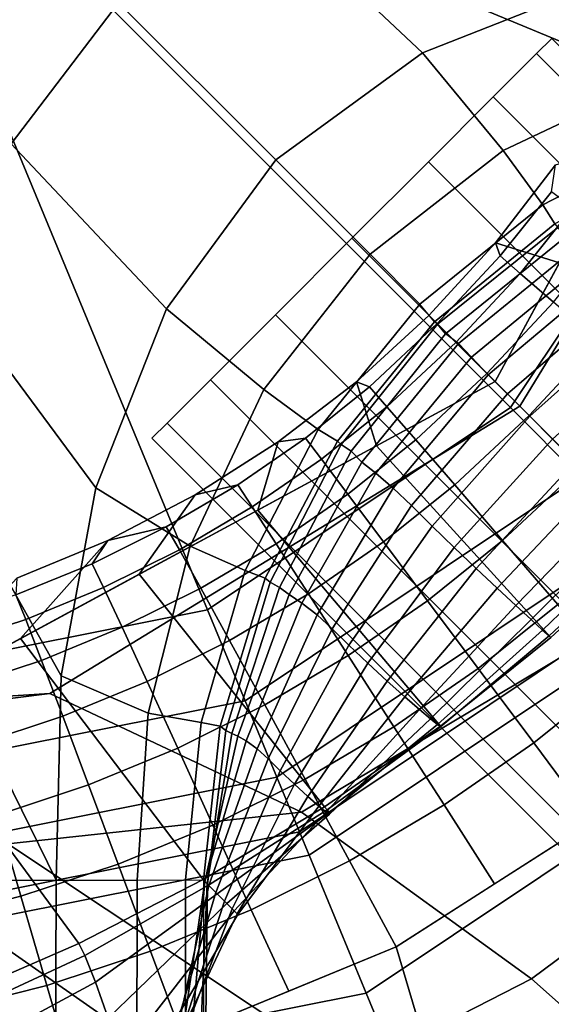
# Model space of a CAD drawing. Units: inches. Extents: x -30.3 to 30.3, y -9.3 to 9.3.
# Drawn here: x -29.3 to -29.1, y 7.8 to 8.3 of the extents above; entities that cross this region are included whole.
import ezdxf

# ---------------------------------------------------------------- set-up
doc = ezdxf.new("R2010")
doc.units = ezdxf.units.IN
doc.header["$MEASUREMENT"] = 0
doc.layers.add('AFUFU-3D-TB-BR', color=2, linetype='Continuous')
doc.layers.add('AFUFU-3D-TB-BS', color=2, linetype='Continuous')

msp = doc.modelspace()

# ---------------------------------------------------------------- linework, layer by layer
at = {"layer": 'AFUFU-3D-TB-BR'}
for points in [[(-29.08912, 8.2765, 34.8675), (-28.08124, 7.26862, 34.8675), (-28.08837, 7.26149, 34.91821), (-29.09625, 8.26937, 34.91821)], [(-29.09625, 8.26937, 34.81679), (-28.08837, 7.26149, 34.81679), (-28.08124, 7.26862, 34.8675), (-29.08912, 8.2765, 34.8675)], [(-29.09625, 8.26937, 34.91821), (-28.08837, 7.26149, 34.91821), (-28.10868, 7.24118, 34.96119), (-29.11656, 8.24906, 34.96119)], [(-29.11656, 8.24906, 34.77381), (-28.10868, 7.24118, 34.77381), (-28.08837, 7.26149, 34.81679), (-29.09625, 8.26937, 34.81679)], [(-29.11656, 8.24906, 34.96119), (-28.10868, 7.24118, 34.96119), (-28.13908, 7.21078, 34.98991), (-29.14695, 8.21866, 34.98991)], [(-29.14695, 8.21866, 34.74509), (-28.13908, 7.21078, 34.74509), (-28.10868, 7.24118, 34.77381), (-29.11656, 8.24906, 34.77381)], [(-29.14695, 8.21866, 34.98991), (-28.13908, 7.21078, 34.98991), (-28.17493, 7.17493, 35), (-29.18281, 8.18281, 35)], [(-29.18281, 8.18281, 34.735), (-28.17493, 7.17493, 34.735), (-28.13908, 7.21078, 34.74509), (-29.14695, 8.21866, 34.74509)], [(-29.18281, 8.18281, 35), (-28.17493, 7.17493, 35), (-28.21078, 7.13908, 34.98991), (-29.21866, 8.14695, 34.98991)], [(-29.21866, 8.14695, 34.74509), (-28.21078, 7.13908, 34.74509), (-28.17493, 7.17493, 34.735), (-29.18281, 8.18281, 34.735)], [(-29.21866, 8.14695, 34.98991), (-28.21078, 7.13908, 34.98991), (-28.24118, 7.10868, 34.96119), (-29.24906, 8.11656, 34.96119)], [(-29.24906, 8.11656, 34.77381), (-28.24118, 7.10868, 34.77381), (-28.21078, 7.13908, 34.74509), (-29.21866, 8.14695, 34.74509)], [(-29.24906, 8.11656, 34.96119), (-28.24118, 7.10868, 34.96119), (-28.26149, 7.08837, 34.91821), (-29.26937, 8.09625, 34.91821)], [(-29.26937, 8.09625, 34.81679), (-28.26149, 7.08837, 34.81679), (-28.24118, 7.10868, 34.77381), (-29.24906, 8.11656, 34.77381)], [(-29.26937, 8.09625, 34.91821), (-28.26149, 7.08837, 34.91821), (-28.26862, 7.08124, 34.8675), (-29.2765, 8.08912, 34.8675)], [(-29.2765, 8.08912, 34.8675), (-28.26862, 7.08124, 34.8675), (-28.26149, 7.08837, 34.81679), (-29.26937, 8.09625, 34.81679)]]:
    msp.add_3dface(points, dxfattribs=at)
at = {"layer": 'AFUFU-3D-TB-BS'}
for points in [[(-28.98039, 8.41291, 0), (-28.98039, 8.41291, 0), (-29.0137, 8.24549, 0), (-29.41789, 8.41291, 0)], [(-29.0137, 8.24549, 0), (-29.0137, 8.24549, 0), (-29.10854, 8.10355, 0), (-29.41789, 8.41291, 0)], [(-29.10854, 8.10355, 0), (-29.10854, 8.10355, 0), (-29.25047, 8.00871, 0), (-29.41789, 8.41291, 0)], [(-29.25047, 8.00871, 0), (-29.25047, 8.00871, 0), (-29.41789, 7.97541, 0), (-29.41789, 8.41291, 0)], [(-29.34252, 8.22703, 35.80956), (-29.29222, 8.29322, 35.81345), (-29.40592, 8.40655, 35.9516), (-29.45463, 8.33675, 35.95067)], [(-29.11569, 8.11569, 10.15293), (-29.10411, 8.10411, 9.68534), (-28.96953, 8.32441, 9.5609), (-28.96515, 8.39379, 9.96774)], [(-28.96515, 8.39379, 6.28226), (-28.96953, 8.32441, 6.6891), (-29.10411, 8.10411, 6.56466), (-29.11569, 8.11569, 6.09707)], [(-29.06589, 8.30285, 35.62224), (-29.1497, 8.26974, 35.62615), (-29.22703, 8.34252, 35.80956), (-29.15454, 8.36851, 35.80099)], [(-29.1497, 8.26974, 35.62615), (-29.21839, 8.21952, 35.62792), (-29.29222, 8.29322, 35.81345), (-29.22703, 8.34252, 35.80956)], [(-28.91396, 8.20636, 9.3124), (-28.96953, 8.32441, 9.5609), (-29.10411, 8.10411, 9.68534), (-29.02326, 8.02326, 9.42212)], [(-29.02326, 8.02326, 6.82788), (-29.10411, 8.10411, 6.56466), (-28.96953, 8.32441, 6.6891), (-28.91396, 8.20636, 6.9376)], [(-29.03849, 8.25865, 35.41945), (-29.11196, 8.224, 35.42257), (-29.1497, 8.26974, 35.62615), (-29.06589, 8.30285, 35.62224)], [(-29.26974, 8.1497, 35.62615), (-29.21839, 8.21952, 35.62792), (-29.29222, 8.29322, 35.81345), (-29.34252, 8.22703, 35.80956)], [(-29.11196, 8.224, 35.42257), (-29.17429, 8.17539, 35.42398), (-29.21839, 8.21952, 35.62792), (-29.1497, 8.26974, 35.62615)], [(-29.02714, 8.23277, 35.21063), (-29.09326, 8.19857, 35.21238), (-29.11196, 8.224, 35.42257), (-29.03849, 8.25865, 35.41945)], [(-28.97109, 8.22784, 0.00882), (-29.07592, 8.07094, 0.00882), (-29.10854, 8.10355, 0), (-29.0137, 8.24549, 0)], [(-29.02362, 8.22346, 34.99998), (-29.08771, 8.18952, 35.00001), (-29.09326, 8.19857, 35.21238), (-29.02714, 8.23277, 35.21063)], [(-29.30285, 8.06589, 35.62224), (-29.26974, 8.1497, 35.62615), (-29.34252, 8.22703, 35.80956), (-29.36851, 8.15454, 35.80099)], [(-29.11548, 8.1807, 0.71494), (-29.08738, 8.21732, 0.71494), (-29.05547, 8.22693, 6.17115), (-29.08558, 8.17131, 6.13411)], [(-29.09326, 8.19857, 35.21238), (-29.15099, 8.15194, 35.21317), (-29.17429, 8.17539, 35.42398), (-29.11196, 8.224, 35.42257)], [(-29.224, 8.11196, 35.42257), (-29.17429, 8.17539, 35.42398), (-29.21839, 8.21952, 35.62792), (-29.26974, 8.1497, 35.62615)], [(-29.11548, 8.1807, 0.71494), (-29.11326, 8.17452, 0.67963), (-29.08919, 8.20457, 0.6795), (-29.08738, 8.21732, 0.71494)], [(-29.0793, 8.19704, 0.63456), (-29.08919, 8.20457, 0.6795), (-29.11326, 8.17452, 0.67963), (-29.10389, 8.16636, 0.63469)], [(-29.08771, 8.18952, 35.00001), (-29.14401, 8.14372, 35), (-29.15099, 8.15194, 35.21317), (-29.09326, 8.19857, 35.21238)], [(-29.06288, 8.18468, 0.59273), (-29.0793, 8.19704, 0.63456), (-29.10389, 8.16636, 0.63469), (-29.08836, 8.1529, 0.59286)], [(-29.08626, 8.18788, 34.87238), (-29.14268, 8.14257, 34.87313), (-29.14401, 8.14372, 35), (-29.08771, 8.18952, 35.00001)], [(-29.08302, 8.18313, 34.74522), (-29.13891, 8.13803, 34.74641), (-29.14268, 8.14257, 34.87313), (-29.08626, 8.18788, 34.87238)], [(-29.07798, 8.17821, 34.6183), (-29.13287, 8.13348, 34.61975), (-29.13891, 8.13803, 34.74641), (-29.08302, 8.18313, 34.74522)], [(-29.08558, 8.17131, 6.13411), (-29.11569, 8.11569, 6.09707), (-29.14667, 8.14667, 0.71494), (-29.11548, 8.1807, 0.71494)], [(-29.14667, 8.14667, 0.71494), (-29.14285, 8.14285, 0.67968), (-29.11326, 8.17452, 0.67963), (-29.11548, 8.1807, 0.71494)], [(-29.0727, 8.17165, 34.49147), (-29.12675, 8.12716, 34.49318), (-29.13287, 8.13348, 34.61975), (-29.07798, 8.17821, 34.6183)], [(-29.19857, 8.09326, 35.21238), (-29.15099, 8.15194, 35.21317), (-29.17429, 8.17539, 35.42398), (-29.224, 8.11196, 35.42257)], [(-29.10389, 8.16636, 0.63469), (-29.11326, 8.17452, 0.67963), (-29.14285, 8.14285, 0.67968), (-29.13406, 8.13406, 0.63474)], [(-29.06569, 8.16343, 34.36462), (-29.1189, 8.1189, 34.36681), (-29.12675, 8.12716, 34.49318), (-29.0727, 8.17165, 34.49147)], [(-29.11569, 8.11569, 10.15293), (-29.08558, 8.17131, 10.11589), (-28.99572, 8.0895, 32.99999), (-29.0407, 8.0407, 32.99999)], [(-29.08836, 8.1529, 0.59286), (-29.10389, 8.16636, 0.63469), (-29.13406, 8.13406, 0.63474), (-29.11953, 8.11953, 0.59291)], [(-29.05754, 8.15494, 34.23752), (-29.10991, 8.10991, 34.24056), (-29.1189, 8.1189, 34.36681), (-29.06569, 8.16343, 34.36462)], [(-29.31898, 7.97785, 35.61824), (-29.30285, 8.06589, 35.62224), (-29.36851, 8.15454, 35.80099), (-29.37553, 8.07833, 35.79237)], [(-29.04794, 8.14521, 34.10051), (-29.09944, 8.09944, 34.10301), (-29.10991, 8.10991, 34.24056), (-29.05754, 8.15494, 34.23752)], [(-29.25865, 8.03849, 35.41945), (-29.224, 8.11196, 35.42257), (-29.26974, 8.1497, 35.62615), (-29.30285, 8.06589, 35.62224)], [(-29.18952, 8.08771, 35.00001), (-29.14401, 8.14372, 35), (-29.15099, 8.15194, 35.21317), (-29.19857, 8.09326, 35.21238)], [(-29.06723, 8.13461, 0.55558), (-29.08836, 8.1529, 0.59286), (-29.11953, 8.11953, 0.59291), (-29.09977, 8.09977, 0.55563)], [(-29.11569, 8.11569, 6.09707), (-29.17131, 8.08558, 6.13411), (-29.1807, 8.11548, 0.71494), (-29.14667, 8.14667, 0.71494)], [(-29.1807, 8.11548, 0.71494), (-29.17452, 8.11326, 0.67963), (-29.14285, 8.14285, 0.67968), (-29.14667, 8.14667, 0.71494)], [(-29.03792, 8.13486, 33.96335), (-29.08871, 8.08871, 33.96549), (-29.09944, 8.09944, 34.10301), (-29.04794, 8.14521, 34.10051)], [(-29.18788, 8.08626, 34.87238), (-29.14268, 8.14257, 34.87313), (-29.14401, 8.14372, 35), (-29.18952, 8.08771, 35.00001)], [(-29.18313, 8.08302, 34.74522), (-29.13891, 8.13803, 34.74641), (-29.14268, 8.14257, 34.87313), (-29.18788, 8.08626, 34.87238)], [(-29.13406, 8.13406, 0.63474), (-29.14285, 8.14285, 0.67968), (-29.17452, 8.11326, 0.67963), (-29.16636, 8.10389, 0.63469)], [(-29.17821, 8.07798, 34.6183), (-29.13287, 8.13348, 34.61975), (-29.13891, 8.13803, 34.74641), (-29.18313, 8.08302, 34.74522)], [(-29.04121, 8.11214, 0.52413), (-29.06723, 8.13461, 0.55558), (-29.09977, 8.09977, 0.55563), (-29.07546, 8.07546, 0.52418)], [(-29.17165, 8.0727, 34.49147), (-29.12675, 8.12716, 34.49318), (-29.13287, 8.13348, 34.61975), (-29.17821, 8.07798, 34.6183)], [(-29.11953, 8.11953, 0.59291), (-29.13406, 8.13406, 0.63474), (-29.16636, 8.10389, 0.63469), (-29.1529, 8.08836, 0.59286)], [(-29.16343, 8.06569, 34.36462), (-29.1189, 8.1189, 34.36681), (-29.12675, 8.12716, 34.49318), (-29.17165, 8.0727, 34.49147)], [(-29.15494, 8.05754, 34.23752), (-29.10991, 8.10991, 34.24056), (-29.1189, 8.1189, 34.36681), (-29.16343, 8.06569, 34.36462)], [(-29.09977, 8.09977, 0.55563), (-29.11953, 8.11953, 0.59291), (-29.1529, 8.08836, 0.59286), (-29.13461, 8.06723, 0.55558)], [(-29.39379, 7.96515, 9.96774), (-29.32441, 7.96953, 9.5609), (-29.10411, 8.10411, 9.68534), (-29.11569, 8.11569, 10.15293)], [(-29.11569, 8.11569, 6.09707), (-29.10411, 8.10411, 6.56466), (-29.32441, 7.96953, 6.6891), (-29.39379, 7.96515, 6.28226)], [(-29.23277, 8.02714, 35.21063), (-29.19857, 8.09326, 35.21238), (-29.224, 8.11196, 35.42257), (-29.25865, 8.03849, 35.41945)], [(-29.21732, 8.08738, 0.71494), (-29.1807, 8.11548, 0.71494), (-29.17131, 8.08558, 6.13411), (-29.22693, 8.05547, 6.17115)], [(-29.21732, 8.08738, 0.71494), (-29.20457, 8.08919, 0.6795), (-29.17452, 8.11326, 0.67963), (-29.1807, 8.11548, 0.71494)], [(-29.16636, 8.10389, 0.63469), (-29.17452, 8.11326, 0.67963), (-29.20457, 8.08919, 0.6795), (-29.19704, 8.0793, 0.63456)], [(-29.0407, 8.0407, 32.99999), (-29.0895, 7.99572, 32.99999), (-29.17131, 8.08558, 10.11589), (-29.11569, 8.11569, 10.15293)], [(-29.14521, 8.04794, 34.10051), (-29.09944, 8.09944, 34.10301), (-29.10991, 8.10991, 34.24056), (-29.15494, 8.05754, 34.23752)], [(-29.02326, 8.02326, 9.42212), (-29.10411, 8.10411, 9.68534), (-29.32441, 7.96953, 9.5609), (-29.20636, 7.91396, 9.3124)], [(-29.20636, 7.91396, 6.9376), (-29.32441, 7.96953, 6.6891), (-29.10411, 8.10411, 6.56466), (-29.02326, 8.02326, 6.82788)], [(-29.07592, 8.07094, 0.00882), (-29.23282, 7.9661, 0.00882), (-29.25047, 8.00871, 0), (-29.10854, 8.10355, 0)], [(-29.1529, 8.08836, 0.59286), (-29.16636, 8.10389, 0.63469), (-29.19704, 8.0793, 0.63456), (-29.18468, 8.06288, 0.59273)], [(-29.13486, 8.03792, 33.96335), (-29.08871, 8.08871, 33.96549), (-29.09944, 8.09944, 34.10301), (-29.14521, 8.04794, 34.10051)], [(-29.07546, 8.07546, 0.52418), (-29.09977, 8.09977, 0.55563), (-29.13461, 8.06723, 0.55558), (-29.11214, 8.04121, 0.52413)], [(-29.22346, 8.02362, 34.99998), (-29.18952, 8.08771, 35.00001), (-29.19857, 8.09326, 35.21238), (-29.23277, 8.02714, 35.21063)], [(-29.25626, 8.06258, 0.71494), (-29.23633, 8.06727, 0.67928), (-29.20457, 8.08919, 0.6795), (-29.21732, 8.08738, 0.71494)], [(-29.23633, 8.06727, 0.67928), (-29.22947, 8.0569, 0.63434), (-29.19704, 8.0793, 0.63456), (-29.20457, 8.08919, 0.6795)], [(-29.12449, 8.02803, 33.82603), (-29.07811, 8.07811, 33.82796), (-29.08871, 8.08871, 33.96549), (-29.13486, 8.03792, 33.96335)], [(-29.22693, 8.05547, 6.17115), (-29.28255, 8.02537, 6.20819), (-29.25626, 8.06258, 0.71494), (-29.21732, 8.08738, 0.71494)], [(-29.22693, 8.05547, 10.07885), (-29.17131, 8.08558, 10.11589), (-29.0895, 7.99572, 32.99999), (-29.14123, 7.9542, 33)], [(-29.22111, 8.02175, 34.87055), (-29.18788, 8.08626, 34.87238), (-29.18952, 8.08771, 35.00001), (-29.22346, 8.02362, 34.99998)], [(-29.21679, 8.01925, 34.74212), (-29.18313, 8.08302, 34.74522), (-29.18788, 8.08626, 34.87238), (-29.22111, 8.02175, 34.87055)], [(-29.13461, 8.06723, 0.55558), (-29.1529, 8.08836, 0.59286), (-29.18468, 8.06288, 0.59273), (-29.16791, 8.04053, 0.55545)], [(-29.22947, 8.0569, 0.63434), (-29.21826, 8.03968, 0.59251), (-29.18468, 8.06288, 0.59273), (-29.19704, 8.0793, 0.63456)], [(-29.21226, 8.01585, 34.61421), (-29.17821, 8.07798, 34.6183), (-29.18313, 8.08302, 34.74522), (-29.21679, 8.01925, 34.74212)], [(-29.32139, 7.882, 35.59604), (-29.31898, 7.97785, 35.61824), (-29.37553, 8.07833, 35.79237), (-29.37807, 7.99727, 35.78853)], [(-29.20633, 8.01188, 34.48634), (-29.17165, 8.0727, 34.49147), (-29.17821, 8.07798, 34.6183), (-29.21226, 8.01585, 34.61421)], [(-29.11474, 8.01885, 33.68854), (-29.06811, 8.06811, 33.69034), (-29.07811, 8.07811, 33.82796), (-29.12449, 8.02803, 33.82603)], [(-29.04744, 8.04744, 0.49965), (-29.07546, 8.07546, 0.52418), (-29.11214, 8.04121, 0.52413), (-29.08625, 8.01121, 0.4996)], [(-29.0485, 8.04352, 0.03325), (-29.21798, 7.93028, 0.03325), (-29.23282, 7.9661, 0.00882), (-29.07592, 8.07094, 0.00882)], [(-29.19912, 8.00632, 34.35811), (-29.16343, 8.06569, 34.36462), (-29.17165, 8.0727, 34.49147), (-29.20633, 8.01188, 34.48634)], [(-29.27829, 7.96028, 35.41621), (-29.25865, 8.03849, 35.41945), (-29.30285, 8.06589, 35.62224), (-29.31898, 7.97785, 35.61824)], [(-29.2972, 8.04126, 0.71494), (-29.26981, 8.04757, 0.67898), (-29.23633, 8.06727, 0.67928), (-29.25626, 8.06258, 0.71494)], [(-29.26981, 8.04757, 0.67898), (-29.26366, 8.03676, 0.63404), (-29.22947, 8.0569, 0.63434), (-29.23633, 8.06727, 0.67928)], [(-29.19208, 7.99985, 34.22901), (-29.15494, 8.05754, 34.23752), (-29.16343, 8.06569, 34.36462), (-29.19912, 8.00632, 34.35811)], [(-29.11214, 8.04121, 0.52413), (-29.13461, 8.06723, 0.55558), (-29.16791, 8.04053, 0.55545), (-29.14731, 8.01299, 0.524)], [(-29.10604, 8.01075, 33.55093), (-29.05906, 8.05906, 33.55259), (-29.06811, 8.06811, 33.69034), (-29.11474, 8.01885, 33.68854)], [(-29.2972, 8.04126, 0.71494), (-29.25626, 8.06258, 0.71494), (-29.28255, 8.02537, 6.20819), (-29.33817, 7.99526, 6.24523)], [(-29.16791, 8.04053, 0.55545), (-29.18468, 8.06288, 0.59273), (-29.21826, 8.03968, 0.59251), (-29.20309, 8.0162, 0.55523)], [(-29.26366, 8.03676, 0.63404), (-29.25367, 8.0188, 0.5922), (-29.21826, 8.03968, 0.59251), (-29.22947, 8.0569, 0.63434)], [(-29.1842, 7.99215, 34.09327), (-29.14521, 8.04794, 34.10051), (-29.15494, 8.05754, 34.23752), (-29.19208, 7.99985, 34.22901)], [(-29.09882, 8.0041, 33.41321), (-29.05135, 8.05135, 33.41467), (-29.05906, 8.05906, 33.55259), (-29.10604, 8.01075, 33.55093)], [(-29.14123, 7.9542, 33), (-29.19567, 7.91633, 33), (-29.28255, 8.02537, 10.04181), (-29.22693, 8.05547, 10.07885)], [(-29.26366, 8.03676, 0.63404), (-29.26981, 8.04757, 0.67898), (-29.30459, 8.03033, 0.67859), (-29.29919, 8.01913, 0.63365)], [(-29.2972, 8.04126, 0.71494), (-29.30459, 8.03033, 0.67859), (-29.26981, 8.04757, 0.67898), (-29.2972, 8.04126, 0.71494)], [(-29.17527, 7.9837, 33.95704), (-29.13486, 8.03792, 33.96335), (-29.14521, 8.04794, 34.10051), (-29.1842, 7.99215, 34.09327)], [(-29.09346, 7.99922, 33.27543), (-29.04543, 8.04543, 33.27658), (-29.05135, 8.05135, 33.41467), (-29.09882, 8.0041, 33.41321)], [(-29.02894, 8.02395, 0.07065), (-29.20739, 7.90471, 0.07065), (-29.21798, 7.93028, 0.03325), (-29.0485, 8.04352, 0.03325)], [(-29.09036, 7.99645, 33.13765), (-29.04187, 8.04187, 33.13832), (-29.04543, 8.04543, 33.27658), (-29.09346, 7.99922, 33.27543)], [(-29.33817, 7.99526, 6.24523), (-29.39379, 7.96515, 6.28226), (-29.33985, 8.0236, 0.71494), (-29.2972, 8.04126, 0.71494)], [(-29.33985, 8.0236, 0.71494), (-29.34027, 8.01576, 0.67813), (-29.30459, 8.03033, 0.67859), (-29.2972, 8.04126, 0.71494)], [(-29.25348, 7.95587, 35.20873), (-29.23277, 8.02714, 35.21063), (-29.25865, 8.03849, 35.41945), (-29.27829, 7.96028, 35.41621)], [(-29.25367, 8.0188, 0.5922), (-29.24018, 7.99431, 0.55492), (-29.20309, 8.0162, 0.55523), (-29.21826, 8.03968, 0.59251)], [(-29.14731, 8.01299, 0.524), (-29.16791, 8.04053, 0.55545), (-29.20309, 8.0162, 0.55523), (-29.18448, 7.98729, 0.52378)], [(-29.16623, 7.97535, 33.82043), (-29.12449, 8.02803, 33.82603), (-29.13486, 8.03792, 33.96335), (-29.17527, 7.9837, 33.95704)], [(-29.08625, 8.01121, 0.4996), (-29.11214, 8.04121, 0.52413), (-29.14731, 8.01299, 0.524), (-29.1236, 7.98124, 0.49947)], [(-29.0895, 7.99572, 32.99999), (-29.0407, 8.0407, 32.99999), (-29.04187, 8.04187, 33.13832), (-29.09036, 7.99645, 33.13765)], [(-29.25367, 8.0188, 0.5922), (-29.26366, 8.03676, 0.63404), (-29.29919, 8.01913, 0.63365), (-29.29046, 8.00051, 0.59182)], [(-29.29919, 8.01913, 0.63365), (-29.30459, 8.03033, 0.67859), (-29.34027, 8.01576, 0.67813), (-29.33562, 8.00421, 0.63319)], [(-29.33817, 7.99526, 10.00477), (-29.28255, 8.02537, 10.04181), (-29.19567, 7.91633, 33), (-29.25255, 7.88226, 33)], [(-29.24451, 7.95422, 34.9998), (-29.22346, 8.02362, 34.99998), (-29.23277, 8.02714, 35.21063), (-29.25348, 7.95587, 35.20873)], [(-29.02048, 8.0155, 0.11413), (-29.20282, 7.89367, 0.11413), (-29.20739, 7.90471, 0.07065), (-29.02894, 8.02395, 0.07065)], [(-29.15803, 7.96796, 33.68354), (-29.11474, 8.01885, 33.68854), (-29.12449, 8.02803, 33.82603), (-29.16623, 7.97535, 33.82043)], [(-29.24187, 7.95209, 34.86825), (-29.22111, 8.02175, 34.87055), (-29.22346, 8.02362, 34.99998), (-29.24451, 7.95422, 34.9998)], [(-29.23905, 7.95071, 34.73778), (-29.21679, 8.01925, 34.74212), (-29.22111, 8.02175, 34.87055), (-29.24187, 7.95209, 34.86825)], [(-29.23628, 7.94943, 34.60787), (-29.21226, 8.01585, 34.61421), (-29.21679, 8.01925, 34.74212), (-29.23905, 7.95071, 34.73778)], [(-29.20636, 7.91396, 9.3124), (-29.09858, 7.83577, 9.2106), (-28.94785, 7.94785, 9.31608), (-29.02326, 8.02326, 9.42212)], [(-29.02326, 8.02326, 6.82788), (-28.94785, 7.94785, 6.93392), (-29.09858, 7.83577, 7.0394), (-29.20636, 7.91396, 6.9376)], [(-29.33562, 8.00421, 0.63319), (-29.34027, 8.01576, 0.67813), (-29.37686, 8.00379, 0.6776), (-29.373, 7.99195, 0.63265)], [(-29.29046, 8.00051, 0.59182), (-29.29919, 8.01913, 0.63365), (-29.33562, 8.00421, 0.63319), (-29.32821, 7.98504, 0.59135)], [(-29.24018, 7.99431, 0.55492), (-29.25367, 8.0188, 0.5922), (-29.29046, 8.00051, 0.59182), (-29.27873, 7.97513, 0.55453)], [(-29.18448, 7.98729, 0.52378), (-29.20309, 8.0162, 0.55523), (-29.24018, 7.99431, 0.55492), (-29.22366, 7.96415, 0.52347)], [(-29.23236, 7.94727, 34.47798), (-29.20633, 8.01188, 34.48634), (-29.21226, 8.01585, 34.61421), (-29.23628, 7.94943, 34.60787)], [(-28.971, 7.96602, 0.125), (-29.17604, 7.82902, 0.125), (-29.20282, 7.89367, 0.11413), (-29.02048, 8.0155, 0.11413)], [(-29.15115, 7.96194, 33.54652), (-29.10604, 8.01075, 33.55093), (-29.11474, 8.01885, 33.68854), (-29.15803, 7.96796, 33.68354)], [(-29.22723, 7.94353, 34.34759), (-29.19912, 8.00632, 34.35811), (-29.20633, 8.01188, 34.48634), (-29.23236, 7.94727, 34.47798)], [(-29.1236, 7.98124, 0.49947), (-29.14731, 8.01299, 0.524), (-29.18448, 7.98729, 0.52378), (-29.16307, 7.95394, 0.49925)], [(-29.14599, 7.9576, 33.40953), (-29.09882, 8.0041, 33.41321), (-29.10604, 8.01075, 33.55093), (-29.15115, 7.96194, 33.54652)], [(-29.05783, 7.97826, 0.48285), (-29.08625, 8.01121, 0.4996), (-29.1236, 7.98124, 0.49947), (-29.0976, 7.94636, 0.48272)], [(-29.23282, 7.9661, 0.00882), (-29.41789, 7.92929, 0.00882), (-29.41789, 7.97541, 0), (-29.25047, 8.00871, 0)], [(-29.22208, 7.93891, 34.21618), (-29.19208, 7.99985, 34.22901), (-29.19912, 8.00632, 34.35811), (-29.22723, 7.94353, 34.34759)], [(-29.33562, 8.00421, 0.63319), (-29.373, 7.99195, 0.63265), (-29.36693, 7.9723, 0.59082), (-29.32821, 7.98504, 0.59135)], [(-29.1427, 7.955, 33.27269), (-29.09346, 7.99922, 33.27543), (-29.09882, 8.0041, 33.41321), (-29.14599, 7.9576, 33.40953)], [(-29.32139, 7.882, 35.59604), (-29.37807, 7.99727, 35.78853), (-29.38303, 7.882, 35.78639), (-29.32139, 7.882, 35.59604)], [(-29.27873, 7.97513, 0.55453), (-29.29046, 8.00051, 0.59182), (-29.32821, 7.98504, 0.59135), (-29.31829, 7.95889, 0.55407)], [(-29.21637, 7.93333, 34.08186), (-29.1842, 7.99215, 34.09327), (-29.19208, 7.99985, 34.22901), (-29.22208, 7.93891, 34.21618)], [(-29.14119, 7.95397, 33.13611), (-29.09036, 7.99645, 33.13765), (-29.09346, 7.99922, 33.27543), (-29.1427, 7.955, 33.27269)], [(-29.14123, 7.9542, 33), (-29.0895, 7.99572, 32.99999), (-29.09036, 7.99645, 33.13765), (-29.14119, 7.95397, 33.13611)], [(-29.25255, 7.88226, 33), (-29.31075, 7.85241, 33), (-29.39379, 7.96515, 9.96774), (-29.33817, 7.99526, 10.00477)], [(-29.22366, 7.96415, 0.52347), (-29.24018, 7.99431, 0.55492), (-29.27873, 7.97513, 0.55453), (-29.2644, 7.94387, 0.52309)], [(-29.20977, 7.92708, 33.94696), (-29.17527, 7.9837, 33.95704), (-29.1842, 7.99215, 34.09327), (-29.21637, 7.93333, 34.08186)], [(-29.16307, 7.95394, 0.49925), (-29.18448, 7.98729, 0.52378), (-29.22366, 7.96415, 0.52347), (-29.20469, 7.92935, 0.49895)], [(-29.32821, 7.98504, 0.59135), (-29.36693, 7.9723, 0.59082), (-29.35886, 7.94552, 0.55354), (-29.31829, 7.95889, 0.55407)], [(-29.20338, 7.9212, 33.81163), (-29.16623, 7.97535, 33.82043), (-29.17527, 7.9837, 33.95704), (-29.20977, 7.92708, 33.94696)], [(-29.28342, 7.88205, 35.39931), (-29.27829, 7.96028, 35.41621), (-29.31898, 7.97785, 35.61824), (-29.32139, 7.882, 35.59604)], [(-29.0976, 7.94636, 0.48272), (-29.1236, 7.98124, 0.49947), (-29.16307, 7.95394, 0.49925), (-29.13961, 7.91729, 0.48251)], [(-29.05783, 7.97826, 0.48285), (-29.0976, 7.94636, 0.48272), (-29.07019, 7.90955, 0.47434), (-29.02913, 7.94497, 0.47443)], [(-29.2644, 7.94387, 0.52309), (-29.27873, 7.97513, 0.55453), (-29.31829, 7.95889, 0.55407), (-29.3062, 7.92669, 0.52262)], [(-29.19828, 7.91669, 33.67602), (-29.15803, 7.96796, 33.68354), (-29.16623, 7.97535, 33.82043), (-29.20338, 7.9212, 33.81163)], [(-29.57839, 7.95697, 9.63426), (-29.47558, 7.95043, 9.30798), (-29.32441, 7.96953, 9.5609), (-29.39379, 7.96515, 9.96774)], [(-29.39379, 7.96515, 6.28226), (-29.32441, 7.96953, 6.6891), (-29.47558, 7.95043, 6.94202), (-29.57839, 7.95697, 6.61574)], [(-29.34406, 7.89907, 9.10765), (-29.20636, 7.91396, 9.3124), (-29.32441, 7.96953, 9.5609), (-29.47558, 7.95043, 9.30798)], [(-29.47558, 7.95043, 6.94202), (-29.32441, 7.96953, 6.6891), (-29.20636, 7.91396, 6.9376), (-29.34406, 7.89907, 7.14235)], [(-29.45532, 7.96242, 9.85658), (-29.39379, 7.96515, 9.96774), (-29.31075, 7.85241, 33), (-29.37074, 7.82627, 33)], [(-29.21798, 7.93028, 0.03325), (-29.41789, 7.89051, 0.03325), (-29.41789, 7.92929, 0.00882), (-29.23282, 7.9661, 0.00882)], [(-29.20469, 7.92935, 0.49895), (-29.22366, 7.96415, 0.52347), (-29.2644, 7.94387, 0.52309), (-29.24796, 7.9078, 0.49856)], [(-29.19485, 7.9139, 33.54032), (-29.15115, 7.96194, 33.54652), (-29.15803, 7.96796, 33.68354), (-29.19828, 7.91669, 33.67602)], [(-28.81137, 7.80639, 0.35423), (-29.08965, 7.62045, 0.35423), (-29.17604, 7.82902, 0.125), (-28.971, 7.96602, 0.125)], [(-29.26071, 7.88221, 35.20024), (-29.25348, 7.95587, 35.20873), (-29.27829, 7.96028, 35.41621), (-29.28342, 7.88205, 35.39931)], [(-29.19332, 7.91297, 33.40473), (-29.14599, 7.9576, 33.40953), (-29.15115, 7.96194, 33.54652), (-29.19485, 7.9139, 33.54032)], [(-29.3062, 7.92669, 0.52262), (-29.31829, 7.95889, 0.55407), (-29.35886, 7.94552, 0.55354), (-29.34907, 7.91254, 0.52209)], [(-29.25233, 7.882, 35.00001), (-29.24451, 7.95422, 34.9998), (-29.25348, 7.95587, 35.20873), (-29.26071, 7.88221, 35.20024)], [(-29.1944, 7.91491, 33.13442), (-29.14119, 7.95397, 33.13611), (-29.1427, 7.955, 33.27269), (-29.19341, 7.91357, 33.2694)], [(-29.19341, 7.91357, 33.2694), (-29.1427, 7.955, 33.27269), (-29.14599, 7.9576, 33.40953), (-29.19332, 7.91297, 33.40473)], [(-29.25049, 7.88016, 34.86673), (-29.24187, 7.95209, 34.86825), (-29.24451, 7.95422, 34.9998), (-29.25233, 7.882, 35.00001)], [(-29.25174, 7.88141, 34.60014), (-29.23628, 7.94943, 34.60787), (-29.23905, 7.95071, 34.73778), (-29.25068, 7.88035, 34.73343)], [(-29.25068, 7.88035, 34.73343), (-29.23905, 7.95071, 34.73778), (-29.24187, 7.95209, 34.86825), (-29.25049, 7.88016, 34.86673)], [(-29.13961, 7.91729, 0.48251), (-29.16307, 7.95394, 0.49925), (-29.20469, 7.92935, 0.49895), (-29.18391, 7.89111, 0.4822)], [(-29.19567, 7.91633, 33), (-29.14123, 7.9542, 33), (-29.14119, 7.95397, 33.13611), (-29.1944, 7.91491, 33.13442)], [(-29.25176, 7.88144, 34.46683), (-29.23236, 7.94727, 34.47798), (-29.23628, 7.94943, 34.60787), (-29.25174, 7.88141, 34.60014)], [(-29.24991, 7.87958, 34.33356), (-29.22723, 7.94353, 34.34759), (-29.23236, 7.94727, 34.47798), (-29.25176, 7.88144, 34.46683)], [(-29.11595, 7.88026, 0.47408), (-29.07019, 7.90955, 0.47434), (-29.0976, 7.94636, 0.48272), (-29.13961, 7.91729, 0.48251)], [(-28.95282, 7.70652, 9.11696), (-28.81408, 7.81408, 9.2035), (-28.94785, 7.94785, 9.31608), (-29.09858, 7.83577, 9.2106)], [(-29.09858, 7.83577, 7.0394), (-28.94785, 7.94785, 6.93392), (-28.81408, 7.81408, 7.0465), (-28.95282, 7.70652, 7.13304)], [(-29.24796, 7.9078, 0.49856), (-29.2644, 7.94387, 0.52309), (-29.3062, 7.92669, 0.52262), (-29.29236, 7.88954, 0.4981)], [(-29.24654, 7.87621, 34.20034), (-29.22208, 7.93891, 34.21618), (-29.22723, 7.94353, 34.34759), (-29.24991, 7.87958, 34.33356)], [(-29.24255, 7.87222, 34.067), (-29.21637, 7.93333, 34.08186), (-29.22208, 7.93891, 34.21618), (-29.24654, 7.87621, 34.20034)], [(-29.23897, 7.86864, 33.93363), (-29.20977, 7.92708, 33.94696), (-29.21637, 7.93333, 34.08186), (-29.24255, 7.87222, 34.067)], [(-29.20739, 7.90471, 0.07065), (-29.41789, 7.86284, 0.07065), (-29.41789, 7.89051, 0.03325), (-29.21798, 7.93028, 0.03325)], [(-29.18391, 7.89111, 0.4822), (-29.20469, 7.92935, 0.49895), (-29.24796, 7.9078, 0.49856), (-29.22998, 7.86817, 0.48182)], [(-29.23662, 7.86629, 33.80021), (-29.20338, 7.9212, 33.81163), (-29.20977, 7.92708, 33.94696), (-29.23897, 7.86864, 33.93363)], [(-29.29236, 7.88954, 0.4981), (-29.3062, 7.92669, 0.52262), (-29.34907, 7.91254, 0.52209), (-29.3379, 7.8745, 0.49757)], [(-29.23629, 7.86596, 33.66676), (-29.19828, 7.91669, 33.67602), (-29.20338, 7.9212, 33.81163), (-29.23662, 7.86629, 33.80021)], [(-29.34406, 7.89907, 9.10765), (-29.18353, 7.79243, 9.00963), (-29.09858, 7.83577, 9.2106), (-29.20636, 7.91396, 9.3124)], [(-29.20636, 7.91396, 6.9376), (-29.09858, 7.83577, 7.0394), (-29.18353, 7.79243, 7.24037), (-29.34406, 7.89907, 7.14235)], [(-29.25255, 7.88226, 33), (-29.19567, 7.91633, 33), (-29.1944, 7.91491, 33.13442), (-29.24999, 7.87967, 33.13331)], [(-29.24999, 7.87967, 33.13331), (-29.1944, 7.91491, 33.13442), (-29.19341, 7.91357, 33.2694), (-29.24591, 7.87558, 33.26664)], [(-29.24591, 7.87558, 33.26664), (-29.19341, 7.91357, 33.2694), (-29.19332, 7.91297, 33.40473), (-29.24144, 7.87111, 33.39995)], [(-29.24144, 7.87111, 33.39995), (-29.19332, 7.91297, 33.40473), (-29.19485, 7.9139, 33.54032), (-29.23797, 7.86764, 33.53332)], [(-29.23797, 7.86764, 33.53332), (-29.19485, 7.9139, 33.54032), (-29.19828, 7.91669, 33.67602), (-29.23629, 7.86596, 33.66676)], [(-29.18391, 7.89111, 0.4822), (-29.16204, 7.85076, 0.47383), (-29.11595, 7.88026, 0.47408), (-29.13961, 7.91729, 0.48251)], [(-29.3379, 7.8745, 0.49757), (-29.34907, 7.91254, 0.52209), (-29.39302, 7.90145, 0.52149), (-29.38458, 7.8627, 0.49697)], [(-28.95538, 7.75442, 0.4561), (-29.07019, 7.90955, 0.47434), (-29.16204, 7.85076, 0.47383), (-29.10401, 7.65512, 0.4561)], [(-29.20282, 7.89367, 0.11413), (-29.41789, 7.85088, 0.11413), (-29.41789, 7.86284, 0.07065), (-29.20739, 7.90471, 0.07065)], [(-29.22998, 7.86817, 0.48182), (-29.24796, 7.9078, 0.49856), (-29.29236, 7.88954, 0.4981), (-29.27725, 7.84872, 0.48136)], [(-29.40445, 7.89169, 8.86682), (-29.23086, 7.77038, 8.79246), (-29.18353, 7.79243, 9.00963), (-29.34406, 7.89907, 9.10765)], [(-29.34406, 7.89907, 7.14235), (-29.18353, 7.79243, 7.24037), (-29.23086, 7.77038, 7.45754), (-29.40445, 7.89169, 7.38318)], [(-29.44024, 7.88244, 8.62106), (-29.25758, 7.75265, 8.5712), (-29.23086, 7.77038, 8.79246), (-29.40445, 7.89169, 8.86682)], [(-29.40445, 7.89169, 7.38318), (-29.23086, 7.77038, 7.45754), (-29.25758, 7.75265, 7.6788), (-29.44024, 7.88244, 7.62894)], [(-29.17604, 7.82902, 0.125), (-29.41789, 7.78091, 0.125), (-29.41789, 7.85088, 0.11413), (-29.20282, 7.89367, 0.11413)], [(-29.22998, 7.86817, 0.48182), (-29.21237, 7.83003, 0.47338), (-29.16204, 7.85076, 0.47383), (-29.18391, 7.89111, 0.4822)], [(-29.27725, 7.84872, 0.48136), (-29.29236, 7.88954, 0.4981), (-29.3379, 7.8745, 0.49757), (-29.32573, 7.8327, 0.48084)], [(-29.45962, 7.8736, 8.37343), (-29.27131, 7.73882, 8.34846), (-29.25758, 7.75265, 8.5712), (-29.44024, 7.88244, 8.62106)], [(-29.44024, 7.88244, 7.62894), (-29.25758, 7.75265, 7.6788), (-29.27131, 7.73882, 7.90154), (-29.45962, 7.8736, 7.87657)], [(-29.32139, 7.882, 35.59604), (-29.32203, 7.69566, 35.59431), (-29.38371, 7.69221, 35.78419), (-29.38303, 7.882, 35.78639)], [(-29.28342, 7.88205, 35.39931), (-29.28377, 7.69916, 35.39815), (-29.32203, 7.69566, 35.59431), (-29.32139, 7.882, 35.59604)], [(-29.31075, 7.85241, 33), (-29.25255, 7.88226, 33), (-29.24999, 7.87967, 33.13331), (-29.30791, 7.84672, 33.13384)], [(-29.26071, 7.88221, 35.20024), (-29.26082, 7.70197, 35.19965), (-29.28377, 7.69916, 35.39815), (-29.28342, 7.88205, 35.39931)], [(-29.28178, 7.73298, 34.29745), (-29.24991, 7.87958, 34.33356), (-29.25176, 7.88144, 34.46683), (-29.27455, 7.72566, 34.43714)], [(-29.27455, 7.72566, 34.43714), (-29.25176, 7.88144, 34.46683), (-29.25174, 7.88141, 34.60014), (-29.26601, 7.71701, 34.57818)], [(-29.26601, 7.71701, 34.57818), (-29.25174, 7.88141, 34.60014), (-29.25068, 7.88035, 34.73343), (-29.25793, 7.70882, 34.71967)], [(-29.25233, 7.882, 35.00001), (-29.25239, 7.70283, 35.00001), (-29.26082, 7.70197, 35.19965), (-29.26071, 7.88221, 35.20024)], [(-29.25271, 7.70351, 34.86061), (-29.25049, 7.88016, 34.86673), (-29.25233, 7.882, 35.00001), (-29.25239, 7.70283, 35.00001)], [(-29.30791, 7.84672, 33.13384), (-29.24999, 7.87967, 33.13331), (-29.24591, 7.87558, 33.26664), (-29.30291, 7.83428, 33.26572)], [(-29.28855, 7.73138, 34.03096), (-29.24255, 7.87222, 34.067), (-29.24654, 7.87621, 34.20034), (-29.28739, 7.73863, 34.16025)], [(-29.28739, 7.73863, 34.16025), (-29.24654, 7.87621, 34.20034), (-29.24991, 7.87958, 34.33356), (-29.28178, 7.73298, 34.29745)], [(-29.25793, 7.70882, 34.71967), (-29.25068, 7.88035, 34.73343), (-29.25049, 7.88016, 34.86673), (-29.25271, 7.70351, 34.86061)], [(-29.46613, 7.8691, 8.125), (-29.27573, 7.73279, 8.125), (-29.27131, 7.73882, 8.34846), (-29.45962, 7.8736, 8.37343)], [(-29.45962, 7.8736, 7.87657), (-29.27131, 7.73882, 7.90154), (-29.27573, 7.73279, 8.125), (-29.46613, 7.8691, 8.125)], [(-29.32573, 7.8327, 0.48084), (-29.3379, 7.8745, 0.49757), (-29.38458, 7.8627, 0.49697), (-29.37542, 7.82014, 0.48024)], [(-29.30291, 7.83428, 33.26572), (-29.24591, 7.87558, 33.26664), (-29.24144, 7.87111, 33.39995), (-29.29699, 7.81741, 33.39595)], [(-29.28647, 7.7449, 33.90607), (-29.23897, 7.86864, 33.93363), (-29.24255, 7.87222, 34.067), (-29.28855, 7.73138, 34.03096)], [(-29.29699, 7.81741, 33.39595), (-29.24144, 7.87111, 33.39995), (-29.23797, 7.86764, 33.53332), (-29.29166, 7.79849, 33.52494)], [(-29.29166, 7.79849, 33.52494), (-29.23797, 7.86764, 33.53332), (-29.23629, 7.86596, 33.66676), (-29.28788, 7.77932, 33.65294)], [(-29.28607, 7.76109, 33.78002), (-29.23662, 7.86629, 33.80021), (-29.23897, 7.86864, 33.93363), (-29.28647, 7.7449, 33.90607)], [(-29.27725, 7.84872, 0.48136), (-29.2625, 7.80939, 0.47293), (-29.21237, 7.83003, 0.47338), (-29.22998, 7.86817, 0.48182)], [(-29.28788, 7.77932, 33.65294), (-29.23629, 7.86596, 33.66676), (-29.23662, 7.86629, 33.80021), (-29.28607, 7.76109, 33.78002)], [(-29.37074, 7.82627, 33), (-29.31075, 7.85241, 33), (-29.30791, 7.84672, 33.13384), (-29.36766, 7.8191, 33.13743)], [(-29.31299, 7.7886, 0.47248), (-29.2625, 7.80939, 0.47293), (-29.27725, 7.84872, 0.48136), (-29.32573, 7.8327, 0.48084)], [(-29.10401, 7.65512, 0.4561), (-29.16204, 7.85076, 0.47383), (-29.31299, 7.7886, 0.47248), (-29.27124, 7.62185, 0.4561)], [(-29.36766, 7.8191, 33.13743), (-29.30791, 7.84672, 33.13384), (-29.30291, 7.83428, 33.26572), (-29.36152, 7.8026, 33.27171)], [(-29.18353, 7.79243, 9.00963), (-29.02413, 7.65309, 8.93365), (-28.95282, 7.70652, 9.11696), (-29.09858, 7.83577, 9.2106)], [(-29.09858, 7.83577, 7.0394), (-28.95282, 7.70652, 7.13304), (-29.02413, 7.65309, 7.31635), (-29.18353, 7.79243, 7.24037)], [(-29.36628, 7.77715, 0.47186), (-29.31299, 7.7886, 0.47248), (-29.32573, 7.8327, 0.48084), (-29.37542, 7.82014, 0.48024)], [(-29.36152, 7.8026, 33.27171), (-29.30291, 7.83428, 33.26572), (-29.29699, 7.81741, 33.39595), (-29.35368, 7.77908, 33.403)], [(-28.83791, 7.83292, 0.4561), (-29.10401, 7.65512, 0.4561), (-29.09207, 7.62631, 0.44402), (-28.81585, 7.81087, 0.44402)], [(-29.08965, 7.62045, 0.35423), (-29.41789, 7.55516, 0.35423), (-29.41789, 7.78091, 0.125), (-29.17604, 7.82902, 0.125)]]:
    msp.add_3dface(points, dxfattribs=at)

doc.saveas('drawing.dxf')
